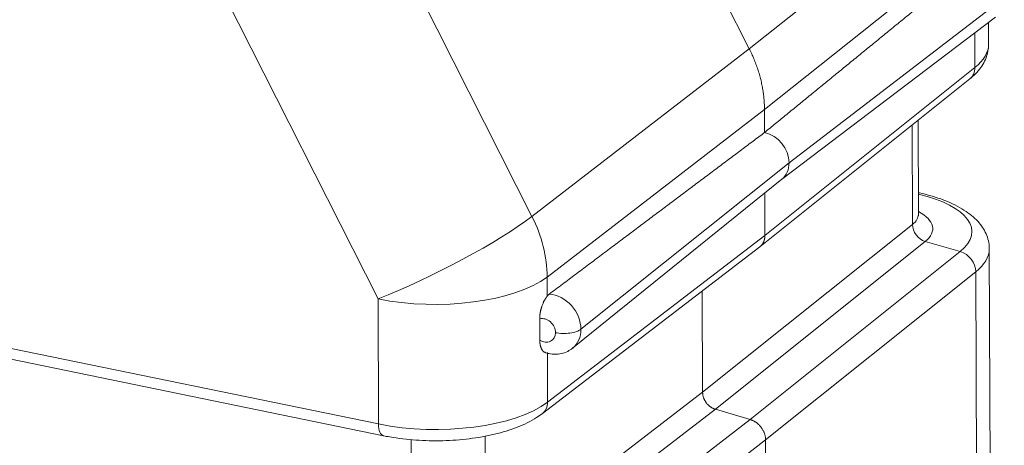
# Model space of a CAD drawing. Units: millimetres. Extents: x 0 to 594, y 0 to 420.
# Drawn here: x 420 to 472, y 156 to 179 of the extents above; entities that cross this region are included whole.
import ezdxf

# ---------------------------------------------------------------- set-up
doc = ezdxf.new("R2010")
doc.units = ezdxf.units.MM
doc.layers.add('1', color=7, linetype='Continuous', true_color=0xffffff)

msp = doc.modelspace()

# ---------------------------------------------------------------- linework, layer by layer
at = {"layer": '1', "color": 7, "linetype": 'Continuous', "lineweight": 13}
for p, q in [((435.8232, 190.3501), (446.9852, 168.2777)), ((438.8321, 163.9056), (427.6702, 185.978)), ((458.496, 177.1535), (469.6252, 186.0025)), ((470.4293, 182.7893), (459.3001, 173.9404)), ((460.6045, 171.1146), (472.0065, 179.8541)), ((470.4528, 176.1647), (470.4463, 178.0037)), ((446.9852, 168.2777), (458.496, 177.1535)), ((459.3238, 167.263), (470.4528, 176.1647)), ((459.3001, 173.9404), (447.7893, 165.0646)), ((467.1389, 167.8481), (467.1202, 173.1117)), ((460.6045, 171.1146), (449.581, 162.2973)), ((456.0246, 158.9582), (467.1389, 167.8481)), ((447.8127, 158.44), (459.3238, 167.263)), ((467.8203, 166.9519), (456.703, 158.0597)), ((469.6735, 166.4129), (467.8203, 166.9519)), ((458.548, 157.5141), (469.6735, 166.4129)), ((447.7893, 165.0646), (447.7928, 164.0509)), ((470.4912, 165.3374), (459.3621, 156.4358)), ((470.5338, 153.2889), (470.4912, 165.3374)), ((438.8555, 157.281), (438.8321, 163.9056)), ((410.171, 163.1802), (438.8555, 157.281)), ((447.8034, 161.0649), (447.8127, 158.44)), ((444.5289, 150.1469), (456.0246, 158.9582)), ((456.703, 158.0597), (445.2042, 149.2459)), ((447.0407, 148.6939), (458.548, 157.5141)), ((444.5289, 150.1469), (444.5059, 156.6365)), ((440.6101, 149.6398), (440.586, 156.4529)), ((459.3621, 156.4358), (447.8511, 147.6127))]:
    msp.add_line(p, q, dxfattribs=at)
at = {"layer": '1', "color": 3, "linetype": 'Continuous', "lineweight": 18}
for p, q in [((458.496, 177.1535), (455.6698, 182.7423)), ((460.2083, 170.2327), (471.5392, 178.8333)), ((471.1714, 177.3852), (471.1673, 178.5511)), ((459.0573, 166.6625), (470.1852, 175.5633)), ((459.3045, 172.7154), (459.3001, 173.9404)), ((467.4533, 168.382), (467.4356, 173.3639)), ((449.1396, 161.2969), (460.2194, 170.2417)), ((459.3238, 167.263), (459.3158, 169.5121)), ((447.5369, 157.8321), (459.0467, 166.6543)), ((471.2524, 154.5094), (471.2097, 166.5579)), ((456.0056, 164.3232), (456.0246, 158.9582)), ((447.3938, 162.8522), (447.3978, 161.725)), ((410.0922, 162.6296), (439.1135, 156.6611)), ((456.703, 158.0597), (458.548, 157.5141)), ((459.4048, 144.3873), (459.3621, 156.4358))]:
    msp.add_line(p, q, dxfattribs=at)
at = {"layer": '1', "color": 7, "linetype": 'Continuous', "lineweight": 13}
for centre, major_axis, ratio, start_param, end_param in [((464.5048, 177.3615), (-6.6666, -0.0236), 0.4033712, 2.6715806, 3.1415927), ((469.5606, 176.3442), (-0.6246, 0.7809), 0.8158125, 3.1415933, 3.9404973), ((464.5399, 167.4458), (-5.7538, -0.0204), 0.4033712, 2.6715806, 4.180784), ((464.5393, 167.6121), (3.6773, 0.013), 0.4033712, 5.8131733, 6.9380343), ((441.8947, 166.3033), (5.9492, 3.0085), 0.1385693, 4.1031373, 5.665207), ((441.8947, 166.3033), (-4.0709, 5.2794), 0.8075103, 3.954964, 4.4785424), ((464.5366, 168.3717), (-2.9166, -0.0103), 0.4033712, 2.6715806, 3.1415927), ((467.8824, 167.6985), (-0.5205, 0.6508), 0.8158125, 0.7989046, 2.2824345), ((469.5989, 165.517), (-0.6246, 0.7809), 0.8158125, 3.9404973, 5.4240272), ((464.5431, 166.5343), (6.6666, 0.0236), 0.4033712, 5.8131733, 6.2808179), ((441.8947, 166.3033), (6.6666, 0.0236), 0.4033712, 4.2336503, 5.79572), ((448.0964, 162.6026), (-1.0303, 1.316), 0.812165, 3.9489896, 5.6475792), ((447.633, 162.2398), (0.4139, -0.5286), 0.812165, 0.807397, 2.7873179), ((448.6888, 162.4768), (1, 0.0035), 0.4033712, 4.2336503, 5.8131733), ((448.0964, 162.6026), (-1.0303, 1.316), 0.812165, 3.1550051, 3.9489896), ((447.633, 162.2398), (0.4139, -0.5286), 0.812165, 5.1106613, 7.0905823), ((441.9181, 159.6786), (-6.6666, -0.0236), 0.4033712, 1.0920576, 2.6541273), ((446.9285, 158.6258), (0.6083, -0.7937), 0.8084557, 0.0003419, 0.8157038), ((439.3149, 157.6406), (-0.2014, -0.9795), 0.4215207, 5.1733623, 6.2828804)]:
    msp.add_ellipse(centre, major_axis=major_axis, ratio=ratio, start_param=start_param, end_param=end_param, dxfattribs=at)
at = {"layer": '1', "color": 3, "linetype": 'Continuous', "lineweight": 18}
for start_param, end_param in [(0.807397, 2.3781933), (0.0121568, 0.807397)]:
    msp.add_ellipse((459.3092, 171.381), major_axis=(0.899, -1.1483), ratio=0.812165, start_param=start_param, end_param=end_param, dxfattribs=at)
for points, knots in [([(470.3274, 181.7151), (470.2146, 181.6232), (469.9895, 181.4396), (469.6526, 181.1648), (469.317, 180.8912), (468.9829, 180.6186), (468.6501, 180.3471), (468.3186, 180.0768), (467.9886, 179.8075), (467.6599, 179.5393), (467.3326, 179.2723), (467.0067, 179.0063), (466.6821, 178.7415), (466.3589, 178.4777), (466.0371, 178.2151), (465.7167, 177.9535), (465.3976, 177.6931), (465.0799, 177.4337), (464.7636, 177.1755), (464.4487, 176.9183), (464.1351, 176.6623), (463.8229, 176.4074), (463.5121, 176.1536), (463.2026, 175.9008), (462.8946, 175.6492), (462.5879, 175.3987), (462.2826, 175.1493), (461.9786, 174.901), (461.676, 174.6537), (461.3748, 174.4076), (461.075, 174.1626), (460.7766, 173.9187), (460.4795, 173.6759), (460.1838, 173.4342), (459.8894, 173.1937), (459.5965, 172.9542), (459.4017, 172.7949), (459.3045, 172.7154)], [0, 0, 0, 0, 0.0306904, 0.0612562, 0.0916973, 0.1220137, 0.1522056, 0.1822727, 0.2122153, 0.2420331, 0.2717264, 0.301295, 0.3307389, 0.3600582, 0.3892529, 0.4183229, 0.4472683, 0.476089, 0.504785, 0.5333565, 0.5618033, 0.5901254, 0.6183229, 0.6463957, 0.6743439, 0.7021675, 0.7298664, 0.7574407, 0.7848903, 0.8122153, 0.8394156, 0.8664913, 0.8934423, 0.9202687, 0.9469704, 0.9735475, 1, 1, 1, 1]), ([(470.1852, 175.5633), (470.2582, 175.6213), (470.4415, 175.7804), (470.6965, 176.0555), (470.9243, 176.397), (471.0794, 176.7529), (471.1614, 177.0863), (471.1666, 177.2975), (471.1621, 177.3856)], [0, 0, 0, 0, 0.1262525, 0.3325457, 0.5240728, 0.7044847, 0.8783629, 1, 1, 1, 1]), ([(459.3045, 172.7154), (459.2039, 172.6401), (459.0024, 172.489), (458.6993, 172.2619), (458.3948, 172.0337), (458.089, 171.8044), (457.7816, 171.574), (457.4729, 171.3426), (457.1628, 171.11), (456.8512, 170.8764), (456.5382, 170.6417), (456.2238, 170.4059), (455.9079, 170.169), (455.5907, 169.931), (455.272, 169.692), (454.9519, 169.4518), (454.6304, 169.2106), (454.3074, 168.9683), (453.983, 168.7249), (453.6573, 168.4804), (453.3301, 168.2348), (453.0014, 167.9882), (452.6714, 167.7404), (452.3399, 167.4916), (452.007, 167.2417), (451.6727, 166.9907), (451.3369, 166.7386), (450.9998, 166.4855), (450.6612, 166.2312), (450.3212, 165.9759), (449.9798, 165.7194), (449.6369, 165.4619), (449.2927, 165.2033), (448.947, 164.9436), (448.5999, 164.6828), (448.2513, 164.421), (448.0185, 164.246), (447.9019, 164.1584)], [0, 0, 0, 0, 0.0264525, 0.0530296, 0.0797313, 0.1065577, 0.1335087, 0.1605844, 0.1877847, 0.2151097, 0.2425593, 0.2701336, 0.2978325, 0.3256561, 0.3536043, 0.3816771, 0.4098746, 0.4381967, 0.4666435, 0.495215, 0.523911, 0.5527317, 0.5816771, 0.6107471, 0.6399418, 0.6692611, 0.698705, 0.7282736, 0.7579669, 0.7877847, 0.8177273, 0.8477944, 0.8779863, 0.9083027, 0.9387438, 0.9693096, 1, 1, 1, 1]), ([(471.2001, 166.5468), (471.2043, 166.5965), (471.2104, 166.7749), (471.1465, 167.0801), (471.0091, 167.4434), (470.8013, 167.7837), (470.528, 168.1044), (470.1827, 168.4075), (469.7624, 168.6912), (469.2708, 168.9496), (468.719, 169.1771), (468.132, 169.3668), (467.698, 169.4762), (467.4714, 169.5257), (467.4495, 169.5304)], [0, 0, 0, 0, 0.0315616, 0.114072, 0.1963175, 0.2809398, 0.3704563, 0.4666468, 0.5694599, 0.6764085, 0.7839886, 0.890438, 0.9894352, 1, 1, 1, 1]), ([(467.4678, 168.308), (467.4678, 168.308), (467.4669, 168.3094), (467.4544, 168.3345), (467.4559, 168.3683), (467.4567, 168.3828)], [0, 0, 0, 0, 0.074072, 0.6663209, 1, 1, 1, 1]), ([(447.3938, 162.8522), (447.3938, 162.8537), (447.3938, 162.8566), (447.3938, 162.8609), (447.3938, 162.8652), (447.3938, 162.8696), (447.3939, 162.8739), (447.3939, 162.8782), (447.394, 162.8825), (447.394, 162.8869), (447.3941, 162.8912), (447.3942, 162.8956), (447.3943, 162.8999), (447.3944, 162.9042), (447.3945, 162.9086), (447.3947, 162.9129), (447.3948, 162.9173), (447.3949, 162.9216), (447.3951, 162.926), (447.3953, 162.9303), (447.3955, 162.9347), (447.3956, 162.939), (447.3958, 162.9434), (447.3961, 162.9478), (447.3963, 162.9521), (447.3965, 162.9565), (447.3968, 162.9608), (447.397, 162.9652), (447.3973, 162.9696), (447.3976, 162.974), (447.3979, 162.9783), (447.3982, 162.9827), (447.3985, 162.9871), (447.3988, 162.9914), (447.3991, 162.9958), (447.3995, 163.0002), (447.3998, 163.0046), (447.4002, 163.009), (447.4005, 163.0133), (447.4009, 163.0177), (447.4013, 163.0221), (447.4017, 163.0265), (447.4021, 163.0309), (447.4026, 163.0353), (447.403, 163.0397), (447.4035, 163.0441), (447.4039, 163.0485), (447.4044, 163.0529), (447.4049, 163.0573), (447.4053, 163.0617), (447.4058, 163.0661), (447.4064, 163.0705), (447.4069, 163.0749), (447.4074, 163.0793), (447.4079, 163.0837), (447.4085, 163.0881), (447.4091, 163.0925), (447.4096, 163.097), (447.4102, 163.1014), (447.4108, 163.1058), (447.4114, 163.1102), (447.412, 163.1146), (447.4127, 163.1191), (447.4133, 163.1235), (447.4139, 163.1279), (447.4146, 163.1324), (447.4153, 163.1368), (447.4159, 163.1412), (447.4166, 163.1457), (447.4173, 163.1501), (447.418, 163.1545), (447.4188, 163.159), (447.4195, 163.1634), (447.4202, 163.1679), (447.421, 163.1723), (447.4217, 163.1767), (447.4247, 163.1938), (447.4301, 163.2233), (447.4388, 163.2653), (447.4484, 163.3073), (447.4588, 163.349), (447.47, 163.3906), (447.482, 163.4319), (447.4948, 163.4728), (447.5129, 163.527), (447.5373, 163.5935), (447.5639, 163.658), (447.5862, 163.708), (447.6033, 163.7446), (447.621, 163.7802), (447.639, 163.815), (447.6575, 163.8488), (447.6763, 163.8815), (447.6954, 163.9131), (447.7096, 163.9354), (447.7188, 163.9494), (447.7229, 163.9556), (447.7269, 163.9617), (447.731, 163.9678), (447.7351, 163.9738), (447.7393, 163.9797), (447.7434, 163.9855), (447.7475, 163.9913), (447.7516, 163.9971), (447.7557, 164.0027), (447.7598, 164.0083), (447.7639, 164.0139), (447.7681, 164.0194), (447.7722, 164.0248), (447.7763, 164.0301), (447.7804, 164.0354), (447.7846, 164.0407), (447.7887, 164.0458), (447.7915, 164.0492), (447.7928, 164.0509)], [0, 0, 0, 0, 0.0034191, 0.0068347, 0.0102467, 0.0136552, 0.0170602, 0.0204618, 0.0238602, 0.0272552, 0.030647, 0.0340357, 0.0374212, 0.0408037, 0.0441831, 0.0475597, 0.0509333, 0.0543041, 0.0576722, 0.0610375, 0.0644001, 0.0677602, 0.0711177, 0.0744727, 0.0778253, 0.0811755, 0.0845233, 0.087869, 0.0912124, 0.0945537, 0.0978928, 0.10123, 0.1045652, 0.1078985, 0.1112299, 0.1145595, 0.1178874, 0.1212136, 0.1245382, 0.1278613, 0.1311828, 0.1345029, 0.1378216, 0.141139, 0.1444551, 0.14777, 0.1510838, 0.1543965, 0.1577082, 0.1610189, 0.1643287, 0.1676376, 0.1709458, 0.1742532, 0.17756, 0.1808662, 0.1841718, 0.1874769, 0.1907816, 0.1940859, 0.19739, 0.2006937, 0.2039973, 0.2073008, 0.2106042, 0.2139076, 0.217211, 0.2205146, 0.2238183, 0.2271223, 0.2304266, 0.2337312, 0.2370362, 0.2403417, 0.2436477, 0.2469544, 0.2502616, 0.2815729, 0.3127781, 0.3439303, 0.3750826, 0.4063275, 0.4374781, 0.4685892, 0.4997155, 0.5623605, 0.6248648, 0.6561147, 0.6872748, 0.718403, 0.7495574, 0.7809593, 0.812274, 0.8435618, 0.8748832, 0.8814902, 0.8880915, 0.8946878, 0.9012796, 0.9078673, 0.9144517, 0.9210333, 0.9276127, 0.9341903, 0.9407668, 0.9473428, 0.9539189, 0.9604955, 0.9670733, 0.9736529, 0.9802348, 0.9868195, 0.9934078, 1, 1, 1, 1]), ([(447.6721, 161.0676), (447.6706, 161.0681), (447.6628, 161.071), (447.6489, 161.0772), (447.6306, 161.0872), (447.6128, 161.099), (447.5954, 161.1126), (447.5785, 161.1279), (447.5621, 161.145), (447.5463, 161.1637), (447.5311, 161.1841), (447.5149, 161.2086), (447.4982, 161.2375), (447.4813, 161.2716), (447.4658, 161.3081), (447.4518, 161.347), (447.4392, 161.3884), (447.4313, 161.4198), (447.4268, 161.4398), (447.4252, 161.4473), (447.4236, 161.4549), (447.422, 161.4626), (447.4205, 161.4703), (447.4191, 161.4781), (447.4177, 161.4859), (447.4163, 161.4938), (447.415, 161.5017), (447.4137, 161.5096), (447.4125, 161.5177), (447.4114, 161.5257), (447.4102, 161.5338), (447.4092, 161.542), (447.4081, 161.5502), (447.4072, 161.5585), (447.4062, 161.5668), (447.4054, 161.5752), (447.4045, 161.5836), (447.4038, 161.592), (447.403, 161.6006), (447.4023, 161.6091), (447.4017, 161.6177), (447.4011, 161.6264), (447.4006, 161.6351), (447.4001, 161.6439), (447.3996, 161.6527), (447.3992, 161.6616), (447.3989, 161.6705), (447.3986, 161.6794), (447.3983, 161.6884), (447.3981, 161.6975), (447.398, 161.7066), (447.3979, 161.7158), (447.3978, 161.7219), (447.3978, 161.725)], [0, 0, 0, 0, 0.00953, 0.0492919, 0.0888615, 0.1284003, 0.1679824, 0.2076818, 0.2473576, 0.2870086, 0.3267077, 0.3665275, 0.4193882, 0.4720288, 0.5246142, 0.5773099, 0.6302804, 0.6836878, 0.6926434, 0.7015957, 0.7105454, 0.7194934, 0.7284403, 0.7373868, 0.7463338, 0.7552819, 0.764232, 0.7731846, 0.7821407, 0.7911009, 0.8000659, 0.8090366, 0.8180136, 0.8269977, 0.8359895, 0.84499, 0.8539997, 0.8630193, 0.8720498, 0.8810916, 0.8901456, 0.8992125, 0.908293, 0.9173878, 0.9264976, 0.9356231, 0.944765, 0.9539241, 0.9631009, 0.9722962, 0.9815108, 0.9907451, 1, 1, 1, 1]), ([(447.6739, 161.0777), (447.7439, 161.0476), (447.92, 160.9884), (448.2165, 160.9623), (448.5534, 160.9983), (448.8711, 161.1098), (449.0566, 161.2324), (449.1389, 161.3006)], [0, 0, 0, 0, 0.1439596, 0.3569895, 0.5669224, 0.7966576, 1, 1, 1, 1]), ([(439.1135, 156.6611), (439.2275, 156.6377), (439.5619, 156.5741), (440.1346, 156.4899), (440.8344, 156.4234), (441.5454, 156.3908), (442.2597, 156.392), (442.9699, 156.4271), (443.6683, 156.4956), (444.3476, 156.5974), (445.0012, 156.7322), (445.6228, 156.9001), (446.207, 157.1015), (446.7488, 157.3384), (447.1897, 157.5836), (447.4395, 157.7578), (447.5369, 157.8321)], [0, 0, 0, 0, 0.0395049, 0.1145801, 0.1892796, 0.2637141, 0.3380279, 0.4123546, 0.4867846, 0.5614569, 0.6365314, 0.7122006, 0.7887016, 0.8663128, 0.9452901, 1, 1, 1, 1])]:
    msp.add_open_spline(points, degree=3, knots=knots, dxfattribs=at)
for points, weights in [([(458.496, 177.1535), (459.022, 176.1133), (459.2963, 175.0174), (459.3001, 173.9404)], [1, 0.977285644589, 0.977285644589, 1]), ([(459.3238, 167.263), (459.3247, 167.0132), (459.2312, 166.7954), (459.0461, 166.6538)], [1, 0.904010443633, 0.860627663665, 0.869851660095]), ([(456.703, 158.0597), (456.3002, 158.1788), (456.0261, 158.5419), (456.0246, 158.9582)], [1, 0.824851557873, 0.824851557873, 1]), ([(459.3621, 156.4358), (459.3603, 156.9354), (459.0314, 157.3712), (458.548, 157.5141)], [1, 0.824851557873, 0.824851557873, 1])]:
    msp.add_rational_spline(points, weights, degree=3, dxfattribs=at)
msp.add_open_spline([(447.7928, 164.0509), (447.8466, 164.1169), (447.9019, 164.1584)], degree=2, dxfattribs=at)

doc.saveas('drawing.dxf')
